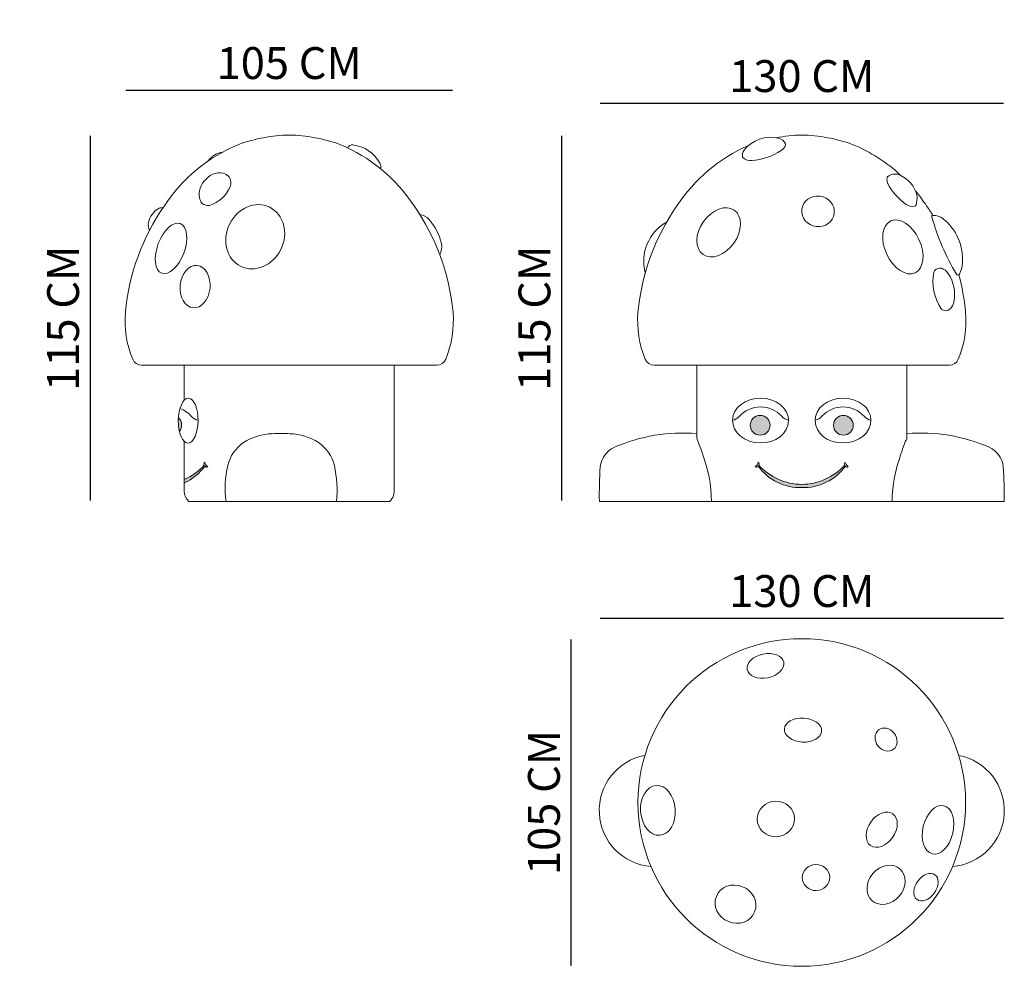
# Model space of a CAD drawing. Units: millimetres. Extents: x 124 to 3214, y 1712 to 4683.
import ezdxf

# ---------------------------------------------------------------- set-up
doc = ezdxf.new("R2010")
doc.units = ezdxf.units.MM
doc.layers.add('DUVAR YENİ', color=1, linetype='Continuous', lineweight=5)
doc.styles.get("Standard").update_dxf_attribs({"font": 'arial.ttf'})
doc.dimstyles.new('ISO-25', dxfattribs={"dimtxt": 100, "dimasz": 2.5, "dimexe": 1.25, "dimexo": 0.625, "dimgap": 20, "dimtad": 2, "dimdec": 0, "dimlfac": 0.1, "dimtxsty": 'Standard', "dimcen": 2.5, "dimse1": 1, "dimse2": 1, "dimadec": 0, "dimazin": 0, "dimtfac": 1, "dimtdec": 0, "dimtmove": 0, "dimatfit": 3, "dimfxl": 1, "dimarcsym": 0})

# ---------------------------------------------------------------- blocks, each defined once
blk = doc.blocks.new('*D7')
at = {"color": 0, "lineweight": -2, "transparency": 16777216}
blk.add_line((344.466753952549, 4318.698322920422), (344.4667539525493, 3173.698322920485), dxfattribs=at)
at = {"color": 0, "transparency": 16777216}
for points in [[(344.0500872858823, 4318.698322920422), (344.8834206192157, 4318.698322920422), (344.466753952549, 4321.198322920422)], [(344.0500872858826, 3173.698322920485), (344.883420619216, 3173.698322920485), (344.4667539525493, 3171.198322920485)]]:
    blk.add_solid(points, dxfattribs=at)
at = {"color": 0, "transparency": 16777216, "insert": (272.7614333522773, 3746.198322920452), "char_height": 100, "attachment_point": 5, "rotation": 90}
blk.add_mtext('115 CM', dxfattribs=at)
blk = doc.blocks.new('*D8')
at = {"color": 0, "lineweight": -2, "transparency": 16777216}
blk.add_line((456.7898832985121, 4462.290672547932), (1482.346437641794, 4462.290672547932), dxfattribs=at)
at = {"color": 0, "transparency": 16777216}
for points in [[(456.7898832985121, 4462.707339214599), (456.7898832985121, 4461.874005881265), (454.2898832985121, 4462.290672547932)], [(1482.346437641794, 4462.707339214599), (1482.346437641794, 4461.874005881265), (1484.846437641794, 4462.290672547932)]]:
    blk.add_solid(points, dxfattribs=at)
at = {"color": 0, "transparency": 16777216, "insert": (969.5681604701531, 4533.995993148204), "char_height": 100, "attachment_point": 5}
blk.add_mtext('105 CM', dxfattribs=at)
blk = doc.blocks.new('*D9')
at = {"color": 0, "lineweight": -2, "transparency": 16777216}
blk.add_line((1823.886287608695, 4318.698322920421), (1823.886287608695, 3173.698322920412), dxfattribs=at)
at = {"color": 0, "transparency": 16777216}
for points in [[(1823.469620942028, 4318.698322920421), (1824.302954275362, 4318.698322920421), (1823.886287608695, 4321.198322920421)], [(1823.469620942028, 3173.698322920412), (1824.302954275362, 3173.698322920412), (1823.886287608695, 3171.198322920412)]]:
    blk.add_solid(points, dxfattribs=at)
at = {"color": 0, "transparency": 16777216, "insert": (1752.180967008423, 3746.198322920415), "char_height": 100, "attachment_point": 5, "rotation": 90}
blk.add_mtext('115 CM', dxfattribs=at)
blk = doc.blocks.new('*D10')
at = {"color": 0, "lineweight": -2, "transparency": 16777216}
blk.add_line((1945.527274692807, 4421.470816962443), (3211.323017300808, 4421.470816962443), dxfattribs=at)
at = {"color": 0, "transparency": 16777216}
for points in [[(1945.527274692807, 4421.88748362911), (1945.527274692807, 4421.054150295776), (1943.027274692807, 4421.470816962443)], [(3211.323017300808, 4421.88748362911), (3211.323017300808, 4421.054150295776), (3213.823017300808, 4421.470816962443)]]:
    blk.add_solid(points, dxfattribs=at)
at = {"color": 0, "transparency": 16777216, "insert": (2578.425145996807, 4493.210243974721), "char_height": 100, "attachment_point": 5}
blk.add_mtext('130 CM', dxfattribs=at)
blk = doc.blocks.new('*D11')
at = {"color": 0, "lineweight": -2, "transparency": 16777216}
blk.add_line((1945.527274692841, 2805.322242288681), (3211.323017300482, 2805.322242288681), dxfattribs=at)
at = {"color": 0, "transparency": 16777216}
for points in [[(1945.527274692841, 2805.738908955348), (1945.527274692841, 2804.905575622015), (1943.027274692841, 2805.322242288681)], [(3211.323017300482, 2805.738908955348), (3211.323017300482, 2804.905575622015), (3213.823017300482, 2805.322242288681)]]:
    blk.add_solid(points, dxfattribs=at)
at = {"color": 0, "transparency": 16777216, "insert": (2578.425145996662, 2877.061669300959), "char_height": 100, "attachment_point": 5}
blk.add_mtext('130 CM', dxfattribs=at)
blk = doc.blocks.new('*D12')
at = {"color": 0, "lineweight": -2, "transparency": 16777216}
blk.add_line((1853.731615090257, 2738.054600674551), (1853.731615090257, 1714.810993734795), dxfattribs=at)
at = {"color": 0, "transparency": 16777216}
for points in [[(1853.31494842359, 2738.054600674551), (1854.148281756924, 2738.054600674551), (1853.731615090257, 2740.554600674551)], [(1853.31494842359, 1714.810993734795), (1854.148281756924, 1714.810993734795), (1853.731615090257, 1712.310993734795)]]:
    blk.add_solid(points, dxfattribs=at)
at = {"color": 0, "transparency": 16777216, "insert": (1782.026294489984, 2226.432797204672), "char_height": 100, "attachment_point": 5, "rotation": 90}
blk.add_mtext('105 CM', dxfattribs=at)

msp = doc.modelspace()

# ---------------------------------------------------------------- hatches: boundary and pattern name
at = {"layer": 'DUVAR YENİ'}
h = msp.add_hatch(color=0, dxfattribs=at)
h.dxf.hatch_style = 1
edge = h.paths.add_edge_path()
edge.add_ellipse((652.597172877795, 3424.785943128356), major_axis=(0.8180751282676695, 70.47840495155954), ratio=0.441135216727422, start_angle=83.25144697223905, end_angle=119.2982409453219)
edge.add_arc((601.0099643374997, 3410.307677023649), 31.1040000000135, 320.7110834524064, 408.0108794786598)
h = msp.add_hatch(color=0, dxfattribs=at)
h.dxf.hatch_style = 1
h.paths.add_polyline_path([(2478.856946556116, 3410.307677023649, 1), (2416.648946556015, 3410.307677023649, 1)])
h = msp.add_hatch(color=0, dxfattribs=at)
h.dxf.hatch_style = 1
h.paths.add_polyline_path([(2740.201345437599, 3410.307677023649, 1), (2677.993345437499, 3410.307677023649, 1)])
h = msp.add_hatch(color=0, dxfattribs=at)
h.dxf.hatch_style = 1
edge = h.paths.add_edge_path()
edge.add_line((639.8829470373312, 3240.108930117187), (639.8829470373312, 3228.997976468147))
edge.add_arc((573.274656779322, 3376.208607859428), 161.5785701315081, 294.3452914587576, 324.4557338337276)
edge.add_arc((710.2737517185597, 3284.788666166334), 6.071491825652563, 204.4274914131411, 305.1290804515211)
edge.add_arc((741.6940267902828, 3308.139579869077), 39.77086499283423, 200.6813160620363, 225.3972070363604, ccw=False)
edge.add_arc((708.8457738274155, 3288.628927708907), 6.990798860430946, 128.5824971135176, 211.6101522206265)
edge.add_arc((565.8783799628873, 3410.746062092932), 185.9938352654787, 293.44616367451033, 317.4474760078843, ccw=False)
h = msp.add_hatch(color=0, dxfattribs=at)
h.dxf.hatch_style = 1
h.paths.add_polyline_path([(2715.270531479691, 3282.27785328547, 0.4700399062143573), (2724.29219622536, 3279.82304941119, -0.1082634531987935), (2715.010810321473, 3294.093712220621, 0.3790041038692802), (2713.416955372741, 3284.964792660159, -0.2072019337390402), (2578.425145995498, 3224.763217868733, -0.2072019337355406), (2443.433336620874, 3284.964792660086, 0.3790041038717135), (2441.839481671996, 3294.093712220621, -0.1082634531984866), (2432.558095768254, 3279.82304941119, 0.4700399062188074), (2441.579760513923, 3282.277853285543, 0.2510055015937477), (2578.425145996953, 3214.71944017145, 0.2510055015934157)])

# ---------------------------------------------------------------- linework, layer by layer
at = {"color": 0, "lineweight": 5}
msp.add_circle((2578.425145996807, 2226.432797204672), 514.1218034698775, dxfattribs=at)
for centre, start, end in [((2119.092540411875, 2201.081424454807), 100.8095433309092, 265.508555901819), ((3037.757751581448, 2201.081424454807), 274.491444098181, 79.19045666909082)]:
    msp.add_arc(centre, 176.3332206483849, start, end, dxfattribs=at)
at = {"color": 0, "lineweight": 5, "extrusion": (0, 0, -1)}
for centre, major_axis, ratio in [((2464.520101417511, 2655.010278364263), (57.41395958471585, 11.63177240127681), 0.6450092377265405), ((2843.015940573023, 2423.932946911284), (23.62237485072006, -30.21712229144804), 0.8398915213594469), ((2126.986945817262, 2201.614303505105), (5.793041872258044, -78.26217242362885), 0.6957283264176576), ((2496.990141256319, 2174.793678063199), (58.57529772259258, 1.369471845384031), 0.9529555394815414), ((2843.048553094195, 1968.186007499591), (-43.37261784807924, -50.14144498473892), 0.8235338461041086)]:
    msp.add_ellipse(centre, major_axis=major_axis, ratio=ratio, dxfattribs=at)
at = {"color": 0, "lineweight": 5, "extrusion": (0, 0, -0.9999999999999998)}
for centre, major_axis, ratio in [((2582.2903332649, 2453.725999686923), (58.49132763709164, -3.228850513865503), 0.6450092377265405), ((2829.286716270944, 2140.9648840883), (35.03892594071888, 49.72980037365993), 0.6896294396252016)]:
    msp.add_ellipse(centre, major_axis=major_axis, ratio=ratio, dxfattribs=at)
at = {"color": 0, "lineweight": 5, "extrusion": (0, 0, -0.9999999999999999)}
for centre, major_axis, ratio in [((3006.057754558788, 2140.745541709677), (18.03900377474483, 75.5359743171275), 0.6121537346943072), ((2968.219626916325, 1960.750821426538), (28.00524469140983, 39.07692136461657), 0.66338749507136)]:
    msp.add_ellipse(centre, major_axis=major_axis, ratio=ratio, dxfattribs=at)
at = {"color": 0, "lineweight": 5, "extrusion": (0, 0, -1)}
for centre, major_axis, ratio in [((2623.05737704497, 1990.899731680021), (-43.09066850828614, -1.08573940120155), 0.9467719729046448), ((2370.376402769252, 1907.360776472689), (-60.12522340110276, 24.5116946616395), 0.911438922150611)]:
    msp.add_ellipse(centre, major_axis=major_axis, ratio=ratio, start_param=-3.141592653589793, end_param=3.141592653589793, dxfattribs=at)
at = {"layer": 'DUVAR YENİ', "color": 0}
for p, q in [((505.9955702558364, 3598.708658519374), (969.5681604701531, 3598.708658519374)), ((639.8829470374767, 3488.482235118701), (639.8829470374767, 3598.708658519374)), ((1433.14075068447, 3598.708658519374), (969.5681604701531, 3598.708658519374)), ((1299.253373902975, 3203.237946902138), (1299.253373902829, 3598.708658519374)), ((2114.852555782491, 3598.708658519374), (2578.425145996807, 3598.708658519374)), ((2248.739932564131, 3368.577489986912), (2248.739932564131, 3598.708658519374)), ((3041.997736211124, 3598.708658519374), (2578.425145996807, 3598.708658519374)), ((2908.110359429484, 3368.577489986912), (2908.110359429484, 3598.708658519374)), ((639.8829470373312, 3203.237946902138), (639.8829470374767, 3359.868907495167)), ((654.1256127099768, 3171.198322920374), (1285.010708230475, 3171.198322920593)), ((1943.027274692795, 3171.198322920374), (3213.82301730082, 3171.198322920447))]:
    msp.add_line(p, q, dxfattribs=at)
for centre in [(2447.752946556066, 3410.307677023649), (2709.097345437549, 3410.307677023649)]:
    msp.add_circle(centre, 31.10399999999999, dxfattribs=at)
for centre, radius, start, end in [((983.0427653408697, 3804.029196511239), 517.344633960033, 91.49247765348858, 109.4274742233394), ((956.0935555994365, 3804.029196511239), 517.344633960033, 70.57252577666058, 88.50752234651141), ((2480.034584242167, 4209.572866412693), 104.490201293138, 75.6998333727334, 142.4578392283839), ((2591.899750867524, 3804.029196511239), 517.344633960033, 91.49247765348858, 100.5439728617557), ((2499.070625105305, 4280.325602555733), 31.24286706164383, 25.20150573155333, 77.47926890600614), ((2564.950541126091, 3804.029196511239), 517.344633960033, 70.57252577666058, 88.50752234651141), ((1006.553763001211, 3818.423298140098), 512.3000417606466, 112.4440848935382, 146.8456975089572), ((768.0278266834648, 4206.304504820348), 61.86641481554229, 97.10955672054774, 146.0689718752983), ((932.582557936621, 3818.423298137406), 512.3000417644116, 33.15430249104285, 67.55591510627987), ((1167.458757860368, 4275.113648658646), 15.1598581476189, 81.35601132316748, 158.3534909655587), ((1155.846578168639, 4178.512591780438), 112.4499509519333, 29.09072854812565, 82.90429163282505), ((2615.410748530339, 3818.423298137406), 512.3000417644116, 113.4702526026428, 146.8456975089572), ((2417.781575254994, 4257.751842495329), 25.77323927950782, 143.0531810290984, 192.8236838938479), ((2404.84647561454, 4439.211292607562), 199.145539974944, 274.6553055323391, 303.0732156933764), ((2489.806809888323, 4305.692667918904), 40.93068572522296, 305.4086906551124, 336.7337636029696), ((2522.815587504956, 4291.499895922736), 5, 336.7337636029696, 25.20150573155333), ((2541.439543463275, 3818.423298137406), 512.3000417644116, 47.00969528427829, 67.55591510627987), ((2397.526468522628, 4253.141189458676), 5, 192.8236838938479, 230.249985933278), ((2418.315589162448, 4278.137377629957), 37.51148966244908, 230.2499859323827, 274.1180243424832), ((1234.631553853906, 4221.760076522462), 22.58278734351113, 343.8242842610208, 30.39221063546265), ((763.2942600874958, 4128.287983674074), 77.47174737543959, 115.7308991959415, 167.0003867746977), ((751.0306232824951, 4150.586088918046), 52.0784029446034, 77.18433792831276, 114.2267744798229), ((756.1202283508464, 4171.522225465143), 30.53652545255694, 39.57642423281454, 77.78263899059637), ((753.0954808588285, 4170.609735816017), 33.4716586164773, 339.3993526878805, 37.48115680835708), ((2892.846246509216, 4183.076305210036), 47.00158043918375, 175.6923154469848, 195.7585070414947), ((2850.963317663773, 4186.2311476343), 5, 127.3931861101237, 175.6923154474036), ((2870.952764586036, 4162.873451707403), 35.73689905752169, 71.59711793779661, 130.114406384098), ((2850.873595699595, 4111.21109752645), 91.13743930094319, 11.74294663535552, 69.87264011723883), ((732.2479644150735, 4135.251687098482), 45.65510382194767, 166.7513271716957, 218.845816338734), ((686.7386311533483, 4201.278159679261), 106.5110391744588, 287.9512797940416, 336.5150604590713), ((2857.235373302028, 4173.027292103126), 10, 195.7585070414947, 209.3435693783266), ((3029.351379144282, 4269.786462309405), 207.4493770212548, 209.3435693783266, 233.4582099976973), ((2541.439543463275, 3818.423298137406), 512.3000417644116, 33.1543024914186, 39.82364035159867), ((2864.149161526511, 4123.771085557948), 76.19011983388341, 342.9468018066732, 4.508001535353133), ((1148.363330945358, 3700.224304944915), 695.9947514982541, 145.0835983063492, 174.6097009277504), ((594.8141011798725, 4032.413497478612), 68.18067296820567, 122.5116368477791, 167.0156202695938), ((568.9016533231916, 4072.005301183146), 20.87425947117545, 77.6246342760503, 120.9412285779676), ((715.443806179901, 4128.39928722735), 28.74424199563435, 229.2746607064042, 278.2455912457264), ((790.7729899949481, 3700.224304944915), 695.9947514982541, 31.96045779278884, 34.91640169400945), ((790.7729899949481, 3700.224304944915), 695.9947514982541, 5.390299072249568, 34.91640169400945), ((2757.220316472012, 3700.224304944915), 695.9947514982541, 145.0835983063492, 174.6097009277504), ((2925.511642706333, 4132.563578964457), 35.41623677398408, 236.247470987656, 282.7207008129329), ((2932.209256922288, 4102.89390718832), 5, 282.7207008138305, 342.9468018066732), ((2399.629975521602, 3700.224304944915), 695.9947514982541, 31.96045779278884, 34.91640169400945), ((1374.014231637484, 4027.105685943299), 45.08729286857314, 39.77235798289399, 83.36709891552434), ((1276.454108598627, 3940.568451510755), 175.4803652103576, 13.26574986518319, 41.1107830119555), ((2989.362460459452, 4065.611542362223), 3, 92.36620439070202, 195.4789017885015), ((3683.96457073577, 4257.966336989322), 723.744378137169, 195.4789017882739, 211.0982156262339), ((2991.368927425283, 4017.054146074935), 51.59883377081697, 53.75298097899536, 92.3662043923707), ((2921.907410233616, 3932.125515092031), 161.2664907439051, 355.3575327428896, 51.69065023966002), ((569.7209462962201, 4038.192868263197), 42.43057624014586, 167.0068894476188, 203.5458054055966), ((2223.092168313087, 3924.66377152725), 140.8928124265067, 119.3469760710681, 195.0689475230117), ((1398.955320284804, 3969.682643597682), 49.56769595955276, 330.6477743776292, 13.00311100064148), ((3002.722256735942, 3888.705133945024), 10, 141.2814207151913, 168.9490965716347), ((2985.565599801994, 3927.545974845327), 97.44826889963129, 333.8003830512638, 355.0119081000895), ((3143.430026385977, 3861.224744165722), 153.3661238463291, 168.9491644356391, 213.8956066860419), ((3068.515855711084, 3886.730077609593), 5, 211.098215625812, 333.800383051646), ((2399.629975521602, 3700.224304944915), 695.9947514982541, 5.390299072249568, 15.18950241979571), ((3024.42825019396, 3781.272114684381), 10, 213.8956120593683, 242.9840197258745), ((772.7644224263349, 3738.489983552701), 318.4745391278229, 175.1157300354465, 202.3682574658399), ((1166.371898513971, 3738.489983552701), 318.4745391278229, 337.6317425338329, 4.884269964553507), ((2381.621407952989, 3738.489983552701), 318.4745391278229, 175.1157300354465, 202.3682574658399), ((2775.228884040625, 3738.489983552701), 318.4745391278229, 337.6317425338329, 4.884269964553507), ((505.9955702558364, 3628.708658519374), 30, 202.368257466167, 270), ((1433.14075068447, 3628.708658519374), 30, 270, 337.6317425338329), ((2114.852555782491, 3628.708658519374), 30, 202.368257466167, 270), ((3041.997736211124, 3628.708658519374), 30, 270, 337.6317425338329), ((597.863292967013, 3382.55782073362), 85.28501657426234, 40.29161615371729, 70.18928004827612), ((2448.986020713419, 3378.316428663949), 89.52781008235378, 42.09363797751244, 138.4374002573127), ((2707.864271280196, 3378.316428663949), 89.52781008235378, 41.56259974213423, 137.9063620227975), ((601.0099643374997, 3410.307677023649), 31.10399999999999, 320.7110834521677, 48.01087947853276), ((689.075678692825, 3461.01600324115), 35.03616216247575, 221.6980399403135, 261.1714635191383), ((2355.838375990352, 3461.018798256102), 35.03616216247575, 278.8285364800392, 318.3019600602335), ((2542.117672916283, 3461.016742090271), 35.03616216259721, 220.2887302345347, 261.1714635207832), ((2614.732619077331, 3461.016742090271), 35.03616216259721, 278.8285364792168, 319.7112697654653), ((2801.011916003263, 3461.018798256102), 35.03616216247575, 221.6980399403135, 261.1714635191383), ((925.3552152055636, 3194.45816438789), 189.6235108921071, 92.74334275029291, 121.4199641467588), ((942.1264658292785, 2810.724856062645), 573.7262020416658, 89.82263607576239, 92.59139033941429), ((945.6784959883225, 2810.724856062645), 573.7262020416658, 87.40860966058571, 90.17736392507139), ((962.5423935538129, 3194.45816438789), 189.6235108921071, 58.58003585394722, 87.25665724970709), ((2203.709213762704, 2854.37060110946), 531.5354620688105, 85.14018048075941, 113.6967002791936), ((2953.14107823091, 2854.37060110946), 531.5354620688105, 66.30329972080636, 94.85981951838288), ((896.2151674362394, 3254.63044956092), 123.2549901035466, 124.4434006038855, 166.1794265825688), ((991.682441323137, 3254.63044956092), 123.2549901035466, 13.82057341743118, 55.5565993951779), ((2021.013333832452, 3272.108275775738), 75.5968009186311, 114.1474267379504, 173.863559346298), ((1894.858721697456, 3208.136405249299), 388.5527674283669, 17.46451409231366, 24.38837703194278), ((3261.991570296159, 3208.136405249299), 388.5527674283669, 155.6116229676846, 162.5354859076863), ((3135.836958161162, 3272.108275775738), 75.5968009186311, 6.136440653701981, 65.85257326204956), ((2313.195526034615, 3339.752695867266), 50, 197.4645140923136, 202.8568118485575), ((1831.855301661926, 3161.499936995371), 463.3401886929257, 1.19937182050273, 20.04732939105897), ((3324.994990331688, 3161.499936995371), 463.3401886929257, 159.9526706093239, 178.8006281794973), ((2843.654765959, 3339.752695867266), 50, 337.1431881514425, 342.5354859076863), ((565.8783799627417, 3410.746062093296), 185.993835265881, 293.4461636747658, 317.4474760070835), ((573.274656779322, 3376.208607859064), 161.578570131152, 294.3452914589957, 324.4557338333483), ((708.845773826688, 3288.62892770898), 6.990798859871075, 128.5824971088542, 211.6101522252358), ((741.694026788391, 3308.139579867549), 39.77086499041798, 200.6813160609227, 225.3972070362889), ((710.2737517185597, 3284.788666166261), 6.071491825622642, 204.4274914130128, 305.1290804519395), ((1065.171775542331, 3215.078834763464), 296.7746722871664, 166.5566893792623, 188.5028153246613), ((765.4719173396734, 3207.077158582817), 354.363232578379, 354.1889162028949, 12.54944857887685), ((3375.176744235432, 3188.64360757396), 1432.255717764084, 176.3353190932592, 180.6978962538586), ((2404.631481132747, 3308.139579867549), 39.77086499041798, 314.6027929631215, 339.3186839394701), ((2436.051756202578, 3284.788666166261), 6.071491825622642, 234.8709195480604, 335.5725085876962), ((2573.050851141816, 3376.208607859064), 161.578570131152, 215.54426616631, 271.9060771334226), ((2437.47973409445, 3288.62892770898), 6.990798859871075, 328.38984777512, 51.41750289114582), ((2580.447127958396, 3410.746062093296), 185.993835265881, 222.5525239920611, 269.3771120716422), ((2576.403164035219, 3410.746062093296), 185.993835265881, 270.6228879275239, 317.4474760070835), ((2583.799440851799, 3376.208607859064), 161.578570131152, 268.0939228657435, 324.4557338333483), ((2719.370557899165, 3288.62892770898), 6.990798859871075, 128.5824971088542, 211.6101522252358), ((2752.218810860868, 3308.139579867549), 39.77086499041798, 200.6813160609227, 225.3972070362889), ((2720.798535791037, 3284.788666166261), 6.071491825622642, 204.4274914130128, 305.1290804519395), ((1781.673547758182, 3188.64360757396), 1432.255717764084, 359.3021037461414, 3.664680906740869), ((683.6812503313558, 3203.522253474277), 43.7992260394708, 180.3719171443163, 227.5615210174121), ((1255.45507060895, 3203.522253474277), 43.7992260394708, 312.438478983223, 359.6280828561006)]:
    msp.add_arc(centre, radius, start, end, dxfattribs=at)
for centre, major_axis, ratio in [((862.8911505053838, 4001.843807034367), (45.68237144165323, 92.65261044645739), 0.8684353803775661), ((2629.378934397027, 4081.524878527909), (-50.95378840022019, 6.19575581506069), 0.9335358870115233), ((2317.47887973841, 4015.68755221326), (-49.06034914281918, -69.62971866028965), 0.6845883975594867), ((598.5758504721889, 3965.331315537826), (29.20777103179716, 77.70634906664782), 0.5134862294596596), ((2895.758319455563, 3970.033335143436), (-38.30125971187952, 81.40184848605712), 0.6196507150906242), ((674.2612553707295, 3845.383125494829), (6.483577887702268, 66.41747587382268), 0.7046254034839816), ((652.597172877795, 3424.785943128356), (0.8180751282676695, 70.47840495155954), 0.441135216727422), ((2448.988393959517, 3425.128405176712), (-87.77225076919422, 1.302798104370595), 0.8026401225451563)]:
    msp.add_ellipse(centre, major_axis=major_axis, ratio=ratio, dxfattribs=at)
msp.add_ellipse((3020.934419675395, 3836.672734402729), major_axis=(-13.1132442537637, 66.69267567522184), ratio=0.5215753553488494, start_param=2.752879903521641, end_param=6.697779773591745, dxfattribs=at)
at = {"layer": 'DUVAR YENİ', "color": 0, "extrusion": (0, 0, -0.9999999999999997)}
msp.add_ellipse((2707.861898034098, 3425.128405176712), major_axis=(87.77225076919422, 1.302798104370595), ratio=0.8026401225451563, dxfattribs=at)

# ---------------------------------------------------------------- dimensions: what is measured, and where the dimension line sits
for p1, p2, distance, text, picture, middle in [((454.289883298512, 3738.489983552701), (1484.846437641794, 3738.489983552701), 723.8006889952317, '105 CM', '*D8', (969.5681604701531, 4533.995993148204)), ((1943.027274692807, 3171.198322919104), (3213.823017300808, 3171.198322919104), 1250.2724940433386, '130 CM', '*D10', (2578.425145996807, 4493.210243974721)), ((1943.027274692841, 2191.364073400231), (3213.823017300482, 2191.364073400231), 613.95816888845, '130 CM', '*D11', (2578.425145996662, 2877.061669300959)), ((2578.425145996807, 2740.55460067455), (2578.425145996807, 1712.310993734795), -724.6935309065498, '105 CM', '*D12', (1782.026294489984, 2226.432797204672))]:
    dim = msp.add_aligned_dim(p1=p1, p2=p2, distance=distance, text=text, dimstyle='ISO-25', override={"dimpost": ' CM'})
    dim.commit()
    dim.dimension.update_dxf_attribs({"geometry": picture, "text_midpoint": middle})
for p1, p2, distance, picture, middle in [((969.5681604707642, 4321.19832292042), (969.5681604702258, 3171.198322920483), -625.1014065176765, '*D7', (272.7614333522773, 3746.198322920452)), ((2578.425145997418, 4321.19832292042), (2578.425145996807, 3171.198322920411), -754.5388583881117, '*D9', (1752.180967008423, 3746.198322920415))]:
    dim = msp.add_aligned_dim(p1=p1, p2=p2, distance=distance, dimstyle='ISO-25', override={"dimpost": ' CM'})
    dim.commit()
    dim.dimension.update_dxf_attribs({"geometry": picture, "text_midpoint": middle})

doc.saveas('drawing.dxf')
